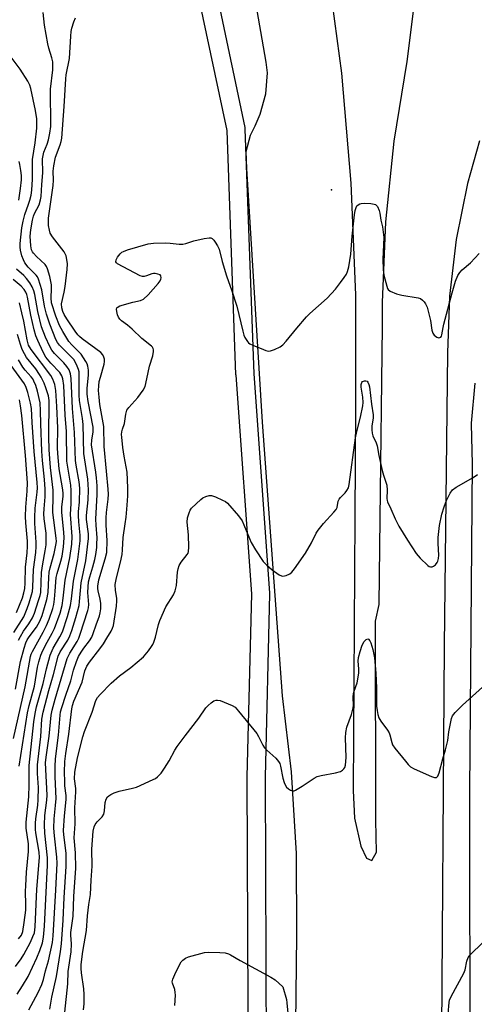
# Model space of a CAD drawing. Units: inches. Extents: x 1297759 to 1303759, y 481451 to 485451.
# Drawn here: x 1301893 to 1302045, y 482248 to 482578 of the extents above; entities that cross this region are included whole.
import ezdxf

# ---------------------------------------------------------------- set-up
doc = ezdxf.new("R2010")
doc.units = ezdxf.units.IN
doc.header["$MEASUREMENT"] = 0
for name, color, linetype in [('ELEV-Spot Elevation', 7, 'Continuous'), ('TRANS-Road', 130, 'Continuous'), ('TRANS-Street Sidewalk', 7, 'Continuous'), ('Undefined', 1, 'Continuous')]:
    doc.layers.add(name, color=color, linetype=linetype)

msp = doc.modelspace()

# ---------------------------------------------------------------- linework, layer by layer
at = {"layer": 'ELEV-Spot Elevation'}
msp.add_point((1301996.95, 482521.27, 256.95), dxfattribs=at)
at = {"layer": 'TRANS-Road'}
for points in [[(1301996.38, 482589.45), (1302000.28, 482560.33), (1302003.39, 482523.5), (1302004.98, 482486.07), (1302005, 482448.6), (1302004.78, 482411.66), (1302004.23, 482320.02), (1302004.62, 482310.86), (1302006.81, 482301.41), (1302008.7, 482297.42), (1302010.52, 482296.63), (1302012.08, 482299.39), (1302011.81, 482310.13), (1302011.69, 482376.75), (1302012.97, 482382.31), (1302013.29, 482411.03), (1302014, 482475.58), (1302014.04, 482483.45), (1302015.21, 482510.52), (1302017.96, 482537.48), (1302022.27, 482564.23), (1302024.99, 482585.67)], [(1301984.87, 482232.01), (1301985.31, 482271.65), (1301985.22, 482298.99), (1301983.55, 482326.28), (1301980.56, 482351.8), (1301973.89, 482443.42), (1301968.57, 482528.4), (1301968.42, 482534.06), (1301969.83, 482539.53), (1301971.45, 482542.68), (1301973.03, 482546.62), (1301975.03, 482553.38), (1301975.49, 482560.43), (1301975.12, 482563.95), (1301971.13, 482586.5)], [(1302046.5, 482537.63), (1302042.49, 482523.31), (1302038.69, 482504.61), (1302036.46, 482485.66), (1302035.8, 482466.59), (1302034.74, 482368.57), (1302033.74, 482223.39)]]:
    msp.add_lwpolyline(points, dxfattribs=at)
at = {"layer": 'TRANS-Street Sidewalk'}
for points in [[(1301969.18, 482221.99), (1301968.76, 482324.56), (1301968.76, 482324.64), (1301970.24, 482385.94), (1301964.99, 482459.19), (1301964.98, 482459.3), (1301962, 482541.08), (1301952.58, 482585.76)], [(1301959.1, 482583.93), (1301967.93, 482542.07), (1301967.94, 482541.97), (1301967.99, 482541.56), (1301970.98, 482459.58), (1301976.23, 482386.22), (1301976.24, 482386.01), (1301976.24, 482385.94), (1301974.76, 482324.53), (1301975.14, 482232.09)], [(1302045.41, 482204.9), (1302043.1, 482205.48), (1302038.92, 482208.13), (1302035.79, 482211.95), (1302034.01, 482216.56), (1302033.86, 482217.61), (1302033.71, 482218.66), (1302033.72, 482220.75), (1302033.74, 482223.39), (1302043.41, 482223.14), (1302043.27, 482319.8), (1302044.17, 482429.42), (1302043.84, 482442.76), (1302043.84, 482442.83), (1302043.85, 482443.11), (1302045.09, 482456.45)]]:
    msp.add_lwpolyline(points, dxfattribs=at)
at = {"layer": 'Undefined'}
for points, elevation in [([(1301891.68, 482251.91), (1301893.53, 482254.62), (1301895.4, 482257.83), (1301898.29, 482264.01), (1301899.35, 482266.54), (1301900.2, 482269.01), (1301900.55, 482270.91), (1301900.84, 482274.59), (1301901.92, 482295.03), (1301901.84, 482297.55), (1301901.01, 482305.78), (1301900.86, 482308.54), (1301900.96, 482311.65), (1301901.68, 482316.84), (1301901.79, 482318.46), (1301901.25, 482329.35), (1301901.44, 482331.24), (1301902.47, 482338.28), (1301903.09, 482345.28), (1301903.42, 482347), (1301904.41, 482350.7), (1301908.49, 482364.24), (1301909.34, 482366.07), (1301911.77, 482370), (1301912.34, 482371.07), (1301912.84, 482372.42), (1301915.41, 482380.36), (1301915.6, 482381.2), (1301915.7, 482382.31), (1301915.41, 482386.37), (1301915.48, 482388.25), (1301915.65, 482389.94), (1301916.01, 482391.68), (1301917.05, 482394.95), (1301917.71, 482397.43), (1301918.03, 482399.13), (1301918.34, 482401.43), (1301918.44, 482402.59), (1301918.45, 482404.64), (1301918.14, 482408.91), (1301918.1, 482410.91), (1301918.5, 482419.2), (1301918.47, 482422.13), (1301918.31, 482424.74), (1301918.1, 482426.67), (1301916.65, 482435.84), (1301916.7, 482437.35), (1301917.15, 482440.14), (1301917.14, 482441.72), (1301915.52, 482450.31), (1301915.18, 482452.8), (1301915.17, 482454.79), (1301915.64, 482459.14), (1301915.58, 482460.8), (1301915.39, 482462.16), (1301915.11, 482462.95), (1301914.72, 482463.72), (1301913.17, 482466.17), (1301912.41, 482467.02), (1301909.97, 482469.32), (1301909.05, 482470.43), (1301907.04, 482473.75), (1301905.89, 482475.85), (1301904.63, 482478.89), (1301903.24, 482483.43), (1301903.06, 482485.09), (1301903.21, 482488.13), (1301903.18, 482489.4), (1301902.61, 482492.22), (1301901.9, 482494.77), (1301901.55, 482495.57), (1301901.1, 482496.19), (1301898.13, 482498.94), (1301897.15, 482499.97), (1301896.86, 482500.41), (1301896.56, 482501.1), (1301896.3, 482502.52), (1301896.07, 482505.74), (1301896.26, 482507.88), (1301896.86, 482511.03), (1301897.22, 482512.43), (1301897.55, 482513.25), (1301899.07, 482516.22), (1301899.55, 482517.86), (1301899.7, 482519.02), (1301899.93, 482522.99), (1301900.32, 482526.91), (1301900.31, 482528.07), (1301900.16, 482530.52), (1301900.22, 482531.61), (1301900.69, 482533.8), (1301901.79, 482536.52), (1301902.23, 482537.92), (1301902.69, 482540.21), (1301902.93, 482542.44), (1301902.91, 482554.89), (1301903.6, 482561.38), (1301903.67, 482563), (1301903.62, 482564.1), (1301903.37, 482565.47), (1301902.29, 482568.71), (1301901.96, 482570.11), (1301900.86, 482576.39), (1301900.39, 482580.61)], 254), ([(1301895.63, 482246.65), (1301898.71, 482252.43), (1301899.95, 482255.06), (1301900.5, 482256.74), (1301901.19, 482259.63), (1301902.2, 482263.01), (1301903.52, 482269.14), (1301903.74, 482271.44), (1301904.68, 482286.72), (1301905.08, 482295.75), (1301905.02, 482297.77), (1301904.18, 482304.85), (1301904.04, 482307.45), (1301904.1, 482310.63), (1301904.6, 482315.06), (1301904.78, 482317.42), (1301904.42, 482324.63), (1301904.45, 482328.06), (1301904.59, 482330.63), (1301905.53, 482338.65), (1301906.06, 482345.26), (1301906.27, 482346.42), (1301906.67, 482347.84), (1301908.02, 482352.05), (1301909.68, 482356.8), (1301910.6, 482360.36), (1301911.53, 482363.26), (1301912.26, 482364.9), (1301913.09, 482366.38), (1301914, 482367.72), (1301915.94, 482370.19), (1301916.69, 482371.42), (1301917.19, 482372.62), (1301918.12, 482375.52), (1301919.23, 482378.51), (1301919.55, 482379.6), (1301919.75, 482380.92), (1301919.7, 482382.71), (1301919.49, 482384.13), (1301918.78, 482386.98), (1301918.7, 482387.77), (1301918.72, 482388.55), (1301919.11, 482390.58), (1301921.23, 482397.61), (1301921.68, 482399.76), (1301921.8, 482403.79), (1301921.55, 482408.93), (1301921.52, 482411.34), (1301921.66, 482413.18), (1301922.21, 482417.63), (1301922.3, 482419.36), (1301922.21, 482421.02), (1301921.59, 482426.99), (1301920.87, 482435.27), (1301920.71, 482441.94), (1301919.37, 482449.36), (1301919.12, 482451.74), (1301918.99, 482453.99), (1301919.01, 482455.64), (1301919.18, 482457), (1301919.56, 482458.54), (1301920.83, 482462.84), (1301920.98, 482463.7), (1301920.93, 482464.49), (1301920.73, 482465.24), (1301920.4, 482465.95), (1301919.68, 482466.78), (1301913.42, 482471.37), (1301912.56, 482472.11), (1301912, 482472.7), (1301911.12, 482473.89), (1301908.3, 482478.07), (1301907.44, 482479.52), (1301906.99, 482480.46), (1301906.61, 482481.76), (1301906.56, 482483.04), (1301907.5, 482486.95), (1301907.83, 482488.89), (1301908.44, 482494.53), (1301908.51, 482496.5), (1301908.39, 482497.85), (1301908.07, 482499.13), (1301907.41, 482500.43), (1301903.54, 482505.45), (1301902.81, 482506.67), (1301902.48, 482507.71), (1301902.22, 482509.32), (1301902.15, 482510.39), (1301902.18, 482511.75), (1301903.79, 482522.7), (1301903.87, 482524.44), (1301903.77, 482527.49), (1301903.99, 482529.25), (1301904.56, 482532.16), (1301906.12, 482536.34), (1301906.43, 482537.4), (1301906.61, 482538.54), (1301907.5, 482549.14), (1301907.95, 482558.43), (1301908.13, 482559.69), (1301909.24, 482565.24), (1301909.64, 482572.64), (1301909.82, 482574.26), (1301910.04, 482575.35), (1301910.72, 482577.51), (1301911.29, 482578.81)], 256), ([(1301891.17, 482261.16), (1301893.05, 482263.71), (1301893.98, 482265.16), (1301896.15, 482269.26), (1301897, 482271.13), (1301897.47, 482272.44), (1301897.67, 482273.37), (1301897.78, 482274.46), (1301898.26, 482287.03), (1301899.16, 482297.58), (1301899.03, 482299.4), (1301897.95, 482305.86), (1301897.85, 482307.06), (1301897.87, 482309.15), (1301897.97, 482310.63), (1301898.59, 482315.11), (1301898.73, 482316.94), (1301898.8, 482321.1), (1301898.56, 482325.74), (1301898.57, 482328.72), (1301899.61, 482338.17), (1301900, 482343.97), (1301900.45, 482346.26), (1301902.31, 482353.52), (1301903.86, 482358.87), (1301905.48, 482365.03), (1301906.14, 482366.48), (1301908.62, 482370.44), (1301909.39, 482371.91), (1301910.02, 482373.66), (1301911.38, 482378.06), (1301912.46, 482381.99), (1301912.63, 482383.33), (1301912.89, 482387.03), (1301913.19, 482389.65), (1301914.68, 482396.95), (1301915.63, 482404.44), (1301915.64, 482406.06), (1301914.98, 482410.81), (1301914.89, 482412.16), (1301915.5, 482417.36), (1301915.62, 482420.73), (1301915.34, 482424.36), (1301914.02, 482432.89), (1301913.79, 482442.68), (1301913.57, 482444.68), (1301912.59, 482450.73), (1301912.52, 482452.5), (1301912.51, 482459.4), (1301912.45, 482460.29), (1301912.29, 482461.06), (1301911.63, 482462.68), (1301910.63, 482464.37), (1301909.71, 482465.44), (1301905.89, 482469.26), (1301905.18, 482470.15), (1301904.63, 482471.1), (1301902.61, 482476.22), (1301901.54, 482479.56), (1301900.87, 482482.32), (1301899.93, 482487.74), (1301898.86, 482491.28), (1301898.49, 482492.07), (1301898.11, 482492.6), (1301895.42, 482495.37), (1301894.3, 482496.83), (1301893.81, 482497.83), (1301893.29, 482499.18), (1301892.79, 482501.02), (1301892.7, 482501.98), (1301892.74, 482503.31), (1301893.31, 482508.46), (1301893.67, 482510.76), (1301894.22, 482512.97), (1301895.51, 482516.41), (1301895.94, 482517.78), (1301896.37, 482519.45), (1301896.63, 482521.13), (1301896.89, 482524.75), (1301896.89, 482531.43), (1301897.74, 482536.94), (1301898.32, 482541.89), (1301898.29, 482544.98), (1301897.89, 482547.84), (1301896.28, 482555.11), (1301895.91, 482556.24), (1301895.28, 482557.58), (1301892.72, 482561.67), (1301889.32, 482566.15)], 252), ([(1301892.23, 482517.73), (1301892.86, 482521.69), (1301893.13, 482524.61), (1301893.11, 482525.98), (1301892.97, 482527.67), (1301892.62, 482529.7), (1301892.34, 482530.77)], 250), ([(1302000, 482490.23), (1302001.26, 482491.9), (1302001.94, 482492.95), (1302002.35, 482493.92), (1302002.74, 482495.43), (1302003.42, 482499.64), (1302003.9, 482505.75), (1302004.67, 482512.9), (1302004.88, 482514.29), (1302005.22, 482515.36), (1302005.5, 482515.84), (1302005.85, 482516.2), (1302006.46, 482516.53), (1302006.95, 482516.66), (1302008.08, 482516.71), (1302010.11, 482516.61), (1302011.21, 482516.48), (1302011.69, 482516.32), (1302012.09, 482516.03), (1302012.4, 482515.6), (1302012.95, 482514.27), (1302013.15, 482513.4), (1302013.45, 482511.08), (1302014, 482508.81), (1302014.31, 482507.09), (1302014.44, 482505.37), (1302014.14, 482497.89), (1302014.22, 482494.54), (1302014.5, 482492.65), (1302015.47, 482488.98), (1302015.74, 482488.24), (1302016, 482487.82), (1302016.64, 482487.32), (1302018.77, 482486.38), (1302020.48, 482485.96), (1302025.99, 482485.11), (1302026.78, 482484.82), (1302027.43, 482484.33), (1302028.01, 482483.71), (1302028.5, 482483.02), (1302028.96, 482481.98), (1302030.07, 482477.42), (1302030.53, 482474.25), (1302030.88, 482473.2), (1302031.39, 482472.53), (1302032.26, 482471.86), (1302032.95, 482471.69), (1302033.53, 482471.9), (1302033.79, 482472.22), (1302033.97, 482472.7), (1302034.34, 482475.14), (1302034.58, 482476.27), (1302037.35, 482486.76), (1302038.54, 482490.69), (1302039.27, 482492.58), (1302039.93, 482493.55), (1302040.7, 482494.44), (1302043.49, 482496.75), (1302046.47, 482499.89)], 258), ([(1301902.63, 482246.87), (1301903.36, 482250.9), (1301904.92, 482257.81), (1301906.19, 482266.14), (1301906.5, 482268.7), (1301907.11, 482276.63), (1301907.48, 482284.27), (1301908.17, 482294.64), (1301908.09, 482299.1), (1301907.32, 482305.2), (1301907.23, 482306.64), (1301907.56, 482311.57), (1301908.17, 482317.1), (1301908.12, 482318.36), (1301907.72, 482321.67), (1301907.62, 482323.08), (1301907.58, 482326.16), (1301907.71, 482329.83), (1301907.99, 482332.51), (1301909.06, 482338.89), (1301909.96, 482347.4), (1301910.2, 482348.54), (1301910.72, 482350.03), (1301913.45, 482356.33), (1301914.41, 482360.16), (1301914.99, 482361.68), (1301915.89, 482363.08), (1301919.44, 482367.53), (1301920.58, 482369.16), (1301921.77, 482371.04), (1301923.16, 482373.47), (1301923.63, 482374.45), (1301923.92, 482375.34), (1301924.92, 482381.82), (1301925.11, 482383.58), (1301925.06, 482384.44), (1301924.59, 482387.08), (1301924.56, 482389.06), (1301924.97, 482391.31), (1301926.35, 482396.51), (1301926.86, 482399.05), (1301927.01, 482400.66), (1301927.17, 482404.75), (1301927.91, 482409.32), (1301928.19, 482411.57), (1301928.54, 482415.58), (1301928.72, 482418.76), (1301928.77, 482421.38), (1301928.51, 482426.7), (1301927.52, 482432.04), (1301927.1, 482434.89), (1301926.73, 482438.41), (1301926.7, 482439.29), (1301926.77, 482440.17), (1301926.96, 482441.03), (1301927.61, 482442.97), (1301928.06, 482446.15), (1301928.47, 482447.44), (1301929.13, 482448.38), (1301932.08, 482451.64), (1301933.89, 482454.17), (1301934.54, 482455.4), (1301935.18, 482457.88), (1301935.97, 482462.13), (1301937.1, 482465.67), (1301937.39, 482467.07), (1301937.38, 482467.62), (1301937.26, 482468.07), (1301937.04, 482468.49), (1301936.68, 482468.92), (1301933.41, 482471.46), (1301930.25, 482474.55), (1301928.71, 482475.86), (1301926.67, 482477.4), (1301926.07, 482477.95), (1301925.63, 482478.64), (1301925.33, 482479.42), (1301925.06, 482480.5), (1301924.99, 482481.26), (1301925.1, 482481.68), (1301925.23, 482481.85), (1301926.14, 482482.33), (1301930.44, 482483.6), (1301933, 482484.18), (1301933.97, 482484.63), (1301935.57, 482486.07), (1301938.89, 482489.85), (1301939.58, 482490.79), (1301939.82, 482491.28), (1301939.94, 482491.78), (1301939.87, 482492.42), (1301939.55, 482492.73), (1301938.82, 482493.03), (1301937.97, 482493.21), (1301937.4, 482493.22), (1301936.86, 482493.11), (1301935.03, 482492.42), (1301934.25, 482492.22), (1301933.73, 482492.23), (1301932.94, 482492.48), (1301925.32, 482496.46), (1301924.93, 482496.77), (1301924.71, 482497.13), (1301924.81, 482497.74), (1301925.34, 482498.64), (1301926.19, 482499.76), (1301926.79, 482500.32), (1301927.29, 482500.61), (1301928.69, 482501.11), (1301935.59, 482503.12), (1301937.34, 482503.35), (1301941.5, 482503.45), (1301942.98, 482503.38), (1301945.96, 482503.08), (1301947.13, 482503.05), (1301948.22, 482503.27), (1301950.85, 482504.18), (1301954.31, 482504.91), (1301956.01, 482505.15), (1301956.52, 482505.12), (1301956.97, 482504.93), (1301957.54, 482504.38), (1301958.05, 482503.69), (1301958.83, 482502.45), (1301959.32, 482501.4), (1301960.37, 482497.22), (1301961.77, 482492.39), (1301963.63, 482487.35), (1301965.26, 482482.26), (1301967.24, 482473.92), (1301967.64, 482472.53), (1301967.97, 482471.77), (1301968.84, 482470.4), (1301969.21, 482470.02), (1301969.66, 482469.7), (1301970.68, 482469.18), (1301974.16, 482467.71), (1301974.97, 482467.4), (1301975.77, 482467.2), (1301976.58, 482467.26), (1301977.93, 482467.74), (1301979.77, 482468.63), (1301980.67, 482469.31), (1301981.8, 482470.54), (1301985.33, 482474.87), (1301988.64, 482478.72), (1301989.7, 482479.77), (1301995.5, 482484.94), (1301998.3, 482487.95), (1302000, 482490.23)], 258), ([(1301892.19, 482270.35), (1301893.11, 482271.65), (1301893.56, 482272.84), (1301894.09, 482275.83), (1301894.58, 482280.01), (1301894.63, 482281.76), (1301894.53, 482286.37), (1301894.56, 482288.1), (1301894.85, 482292.7), (1301895.54, 482299.61), (1301895.46, 482302.22), (1301894.75, 482307.48), (1301894.73, 482309.5), (1301895.57, 482317.92), (1301895.72, 482321.95), (1301895.7, 482326.68), (1301895.77, 482328.41), (1301897.31, 482343.06), (1301897.72, 482345.89), (1301898.16, 482348.13), (1301900.36, 482355.86), (1301901.52, 482360.86), (1301902.74, 482365.43), (1301903.74, 482367.75), (1301906.05, 482371.58), (1301906.86, 482373.23), (1301908.6, 482378.32), (1301909.56, 482381.99), (1301909.9, 482384.29), (1301910.54, 482390.14), (1301911.98, 482397.48), (1301912.83, 482403.63), (1301912.82, 482405.56), (1301912.35, 482410.05), (1301912.22, 482412.21), (1301912.27, 482413.48), (1301912.59, 482416.66), (1301912.7, 482421.33), (1301912.46, 482423.45), (1301911.45, 482429.03), (1301911.25, 482430.53), (1301910.95, 482439.94), (1301910.26, 482447.97), (1301909.83, 482458.09), (1301909.58, 482459.65), (1301909.07, 482460.91), (1301908.36, 482462.09), (1301907.34, 482463.26), (1301904.18, 482466.39), (1301903.35, 482467.52), (1301902.65, 482468.78), (1301901.19, 482471.91), (1301899.91, 482475.39), (1301898.67, 482480.49), (1301897.62, 482486.15), (1301897.25, 482487.45), (1301896.75, 482488.72), (1301896, 482490.1), (1301894.86, 482491.57), (1301893.89, 482492.58), (1301891.53, 482494.7)], 250), ([(1301892.4, 482328.19), (1301895.19, 482346.12), (1301895.72, 482348.49), (1301897.52, 482355.05), (1301898.51, 482361.32), (1301898.93, 482363.18), (1301899.61, 482365.37), (1301900.29, 482366.96), (1301901.75, 482369.79), (1301903.47, 482372.74), (1301904.21, 482374.27), (1301906.06, 482379.44), (1301906.76, 482382), (1301907.11, 482384.44), (1301907.74, 482390.53), (1301909.37, 482398), (1301910, 482402.52), (1301910.08, 482405.1), (1301909.57, 482412.5), (1301909.83, 482416.23), (1301909.83, 482420.5), (1301909.68, 482422.29), (1301908.62, 482428.37), (1301908.39, 482430.38), (1301908.22, 482440.26), (1301907.78, 482445.73), (1301907.29, 482455.67), (1301906.99, 482457.93), (1301906.67, 482458.99), (1301906.04, 482460.03), (1301903, 482463.13), (1301901.29, 482465.22), (1301900.37, 482466.81), (1301898.61, 482470.78), (1301897.97, 482472.39), (1301897.39, 482474.38), (1301896.33, 482479.21), (1301895.17, 482485.33), (1301894.94, 482486.14), (1301894.58, 482486.97), (1301894.01, 482487.88), (1301893.09, 482488.93), (1301890.38, 482491.17)], 248), ([(1301890.48, 482337.52), (1301894.35, 482354.83), (1301896.18, 482364.97), (1301896.4, 482365.73), (1301896.8, 482366.66), (1301900.47, 482373.13), (1301901.58, 482375.31), (1301902.42, 482377.46), (1301903.66, 482381.03), (1301903.99, 482382.41), (1301904.23, 482384.15), (1301904.48, 482386.8), (1301904.78, 482391.38), (1301905.1, 482392.72), (1301906.36, 482396.85), (1301906.75, 482398.52), (1301907.21, 482401.72), (1301907.43, 482404.64), (1301907.34, 482406.53), (1301906.66, 482413.14), (1301906.71, 482414.92), (1301907.07, 482418.59), (1301907.07, 482419.79), (1301906.88, 482421.38), (1301905.81, 482427.75), (1301905.28, 482432.89), (1301905.23, 482434.86), (1301905.28, 482441.52), (1301905.04, 482448.7), (1301904.69, 482454.06), (1301904.33, 482456.07), (1301903.65, 482457.85), (1301902.99, 482459.05), (1301896.42, 482467.81), (1301895.53, 482469.24), (1301895.03, 482470.99), (1301893.89, 482477.28), (1301893.3, 482480.05), (1301892.46, 482483.43)], 246), ([(1301891.13, 482354.06), (1301892.79, 482363.29), (1301894.03, 482367.71), (1301894.64, 482369.56), (1301895.1, 482370.57), (1301895.72, 482371.5), (1301898.18, 482374.74), (1301899.34, 482376.76), (1301900.06, 482378.67), (1301901.65, 482384.03), (1301902.08, 482386.39), (1301902.27, 482391.43), (1301902.47, 482393.16), (1301902.77, 482394.6), (1301904.09, 482399.45), (1301904.69, 482402.26), (1301904.83, 482403.41), (1301904.81, 482404.59), (1301903.63, 482413.13), (1301903.79, 482418.61), (1301903.75, 482420.65), (1301902.9, 482428.21), (1301902.42, 482434.13), (1301902.31, 482438.52), (1301902.47, 482450.64), (1301902.21, 482452.21), (1301901.35, 482454.89), (1301900.73, 482456.46), (1301899.77, 482458.49), (1301899.2, 482459.43), (1301897.94, 482461.24), (1301894.85, 482465.13), (1301894.12, 482466.32), (1301893.38, 482467.81), (1301892.82, 482469.45), (1301891.85, 482472.78)], 244), ([(1301892.16, 482370.41), (1301892.78, 482371.68), (1301893.86, 482373.4), (1301895.66, 482375.93), (1301896.83, 482377.94), (1301897.47, 482379.48), (1301898.86, 482383.72), (1301899.38, 482385.43), (1301899.58, 482386.42), (1301899.88, 482393.12), (1301900.29, 482395.97), (1301901.11, 482400.3), (1301901.38, 482402.31), (1301901.47, 482403.73), (1301901.37, 482406.2), (1301900.78, 482411.04), (1301900.67, 482412.72), (1301900.71, 482414.38), (1301901.09, 482418.41), (1301901.14, 482421.01), (1301900.87, 482424.2), (1301900.17, 482430.53), (1301899.94, 482433.7), (1301899.59, 482442.87), (1301899.56, 482447.23), (1301899.37, 482449.88), (1301898.54, 482453.78), (1301897.91, 482455.74), (1301897.32, 482457.19), (1301896.93, 482457.89), (1301896.43, 482458.57), (1301894.36, 482460.89), (1301893.61, 482461.84), (1301892.2, 482464.31)], 242), ([(1301890.58, 482372.93), (1301893.9, 482378.28), (1301895.05, 482380.98), (1301895.72, 482382.89), (1301896.53, 482385.63), (1301896.79, 482386.74), (1301896.99, 482388.2), (1301897.14, 482394.11), (1301897.92, 482399.72), (1301898.09, 482401.79), (1301898.1, 482403.27), (1301897.67, 482409.48), (1301897.62, 482411.45), (1301897.77, 482414.64), (1301898.41, 482419.94), (1301898.5, 482421.38), (1301898.38, 482423.22), (1301897.38, 482433.61), (1301896.71, 482443.26), (1301896.48, 482448.04), (1301896.18, 482449.75), (1301895.24, 482453.39), (1301894.75, 482455.05), (1301894.18, 482456.23), (1301889.74, 482462.41)], 240), ([(1302000, 482418.18), (1302001.55, 482419.72), (1302002.15, 482420.49), (1302002.61, 482421.48), (1302002.91, 482422.56), (1302005.04, 482438.12), (1302005.48, 482440.28), (1302006.73, 482445.07), (1302007.46, 482448.86), (1302007.53, 482450.03), (1302007.48, 482451.79), (1302006.87, 482455.1), (1302006.86, 482456.07), (1302007.09, 482456.7), (1302007.4, 482457.03), (1302008.05, 482457.29), (1302008.49, 482457.3), (1302008.87, 482457.13), (1302009.16, 482456.78), (1302009.5, 482456.08), (1302009.73, 482455.24), (1302010.39, 482449.5), (1302010.92, 482445.93), (1302010.92, 482444.85), (1302010.45, 482442.05), (1302010.44, 482440.88), (1302010.56, 482439.72), (1302010.8, 482438.9), (1302011.89, 482436.53), (1302012.24, 482435.53), (1302012.83, 482432.22), (1302013.91, 482427.18), (1302014.33, 482425.65), (1302015.46, 482422.27), (1302015.61, 482420.63), (1302015.49, 482417.87), (1302015.58, 482417.22), (1302015.75, 482416.7), (1302016.84, 482414.42), (1302018.25, 482411.08), (1302019.56, 482408.57), (1302022.41, 482403.87), (1302025.34, 482399.42), (1302026.66, 482397.84), (1302029.18, 482395.4), (1302029.64, 482395.11), (1302030.08, 482394.96), (1302030.72, 482394.98), (1302031.16, 482395.16), (1302031.81, 482395.7), (1302032.35, 482396.38), (1302032.62, 482396.89), (1302032.85, 482397.72), (1302032.89, 482398.9), (1302032.65, 482402.77), (1302032.7, 482404.82), (1302033.17, 482408.83), (1302033.96, 482412.63), (1302034.7, 482415.05), (1302035.5, 482417.16), (1302036.72, 482419.64), (1302037.54, 482420.8), (1302038.71, 482421.66), (1302044.39, 482424.87), (1302045.82, 482425.93)], 260), ([(1301891.53, 482379.64), (1301893.47, 482384.64), (1301893.97, 482386.32), (1301894.23, 482387.69), (1301894.42, 482389.56), (1301894.53, 482394.88), (1301895.02, 482399.63), (1301895.17, 482401.88), (1301895.14, 482403.6), (1301894.59, 482409.71), (1301894.53, 482411.79), (1301894.59, 482414.93), (1301895.07, 482420.3), (1301895.12, 482423.16), (1301894.48, 482432.29), (1301893.24, 482445.61), (1301892.87, 482448.87), (1301892.5, 482450.91)], 238), ([(1301907.67, 482245.8), (1301908.69, 482255.29), (1301908.81, 482259.44), (1301909.8, 482266.09), (1301909.88, 482268.74), (1301909.64, 482271.57), (1301909.64, 482272.57), (1301910.43, 482277.98), (1301910.66, 482284.54), (1301911.3, 482294.09), (1301911.22, 482299.17), (1301910.84, 482304.17), (1301911.16, 482308.86), (1301910.99, 482314.28), (1301911.4, 482319.61), (1301911.33, 482320.77), (1301910.94, 482323.96), (1301911.07, 482326.22), (1301911.95, 482330.99), (1301913.68, 482338.01), (1301914.29, 482339.86), (1301916.82, 482346.35), (1301918.08, 482350.26), (1301918.6, 482351.16), (1301919.46, 482352.24), (1301923.22, 482356.01), (1301925.99, 482358.45), (1301929.8, 482361.28), (1301934.06, 482364.83), (1301935.71, 482366.84), (1301936.72, 482368.26), (1301937.15, 482369), (1301937.48, 482369.79), (1301937.99, 482371.43), (1301938.51, 482373.37), (1301938.99, 482375.65), (1301939.47, 482377.03), (1301941.53, 482381.57), (1301944.06, 482385.61), (1301944.66, 482386.95), (1301945.08, 482388.67), (1301945.44, 482393.22), (1301945.66, 482394.33), (1301945.99, 482395.39), (1301946.66, 482396.57), (1301948.68, 482399.12), (1301948.94, 482399.56), (1301949.12, 482400.07), (1301949.24, 482401.51), (1301949.13, 482405.71), (1301948.59, 482409.93), (1301948.8, 482411.39), (1301949.26, 482413.11), (1301949.61, 482413.91), (1301950.11, 482414.58), (1301953.21, 482417.56), (1301953.9, 482418.06), (1301954.92, 482418.53), (1301955.99, 482418.82), (1301956.79, 482418.83), (1301958.13, 482418.4), (1301960.5, 482417.35), (1301961.5, 482416.81), (1301962.17, 482416.27), (1301965.78, 482412.02), (1301967.01, 482410.38), (1301967.66, 482409.06), (1301969.5, 482404.41), (1301970.1, 482403.13), (1301971.5, 482400.69), (1301974.11, 482396.81), (1301975.28, 482395.48), (1301977.1, 482394.02), (1301979.47, 482392.31), (1301980.2, 482391.95), (1301980.71, 482391.87), (1301981.74, 482392.06), (1301983, 482392.61), (1301983.64, 482393.14), (1301984.56, 482394.27), (1301988.29, 482399.53), (1301990.29, 482403.06), (1301991.87, 482406.23), (1301992.47, 482407.24), (1301994.31, 482409.48), (1301997.8, 482413.28), (1301998.49, 482414.15), (1301998.83, 482414.88), (1301999.22, 482416.93), (1301999.56, 482417.64), (1302000, 482418.18)], 260), ([(1302000, 482326.45), (1302000.6, 482326.84), (1302001.08, 482327.29), (1302001.41, 482327.78), (1302001.69, 482328.57), (1302001.85, 482331.16), (1302001.71, 482337.73), (1302001.77, 482339.47), (1302002.14, 482341.26), (1302003.68, 482345.54), (1302004.24, 482347.77), (1302004.3, 482348.55), (1302004.24, 482351.37), (1302004.33, 482352.52), (1302004.55, 482353.36), (1302005.53, 482356.15), (1302006.09, 482359.37), (1302006.15, 482360.8), (1302005.92, 482363.42), (1302006, 482364.57), (1302006.53, 482366.57), (1302007.28, 482368.78), (1302007.91, 482369.94), (1302008.6, 482370.66), (1302009.11, 482370.86), (1302009.41, 482370.7), (1302009.81, 482370.17), (1302010.15, 482369.48), (1302010.8, 482367.25), (1302011.34, 482364.53), (1302011.87, 482359.42), (1302012.04, 482354.44), (1302012.07, 482348.28), (1302012.22, 482346.86), (1302012.48, 482345.47), (1302012.87, 482344.45), (1302013.53, 482343.26), (1302015.72, 482340.31), (1302016.27, 482339.38), (1302016.54, 482338.66), (1302017.14, 482336.18), (1302017.42, 482335.4), (1302018.21, 482334.2), (1302021.73, 482329.88), (1302022.68, 482328.78), (1302023.47, 482328.05), (1302024.7, 482327.34), (1302030.45, 482324.78), (1302031.5, 482324.4), (1302032.16, 482324.4), (1302032.57, 482324.83), (1302033.05, 482326), (1302034.27, 482330.7), (1302035.2, 482333.68), (1302035.9, 482336.83), (1302036.29, 482339.69), (1302036.88, 482343.11), (1302037.15, 482344.23), (1302037.51, 482345.1), (1302038.35, 482346.19), (1302040.86, 482348.7), (1302047.49, 482354.66)], 262), ([(1301913.95, 482246.58), (1301914.1, 482248.6), (1301914.13, 482251.8), (1301914.07, 482253.63), (1301913.24, 482259.04), (1301913.13, 482260.48), (1301913.17, 482261.81), (1301913.68, 482266.14), (1301914.88, 482273.24), (1301915.23, 482278.13), (1301915.73, 482281.9), (1301916.27, 482285.23), (1301916.47, 482289.99), (1301916.8, 482294.72), (1301916.68, 482300.42), (1301917.21, 482306.46), (1301917.45, 482307.88), (1301917.8, 482308.64), (1301918.48, 482309.56), (1301920.14, 482311.24), (1301920.7, 482312.14), (1301920.95, 482313.23), (1301921.22, 482316.1), (1301921.55, 482317.2), (1301921.98, 482317.94), (1301922.38, 482318.33), (1301923.1, 482318.78), (1301924.16, 482319.28), (1301925.81, 482319.86), (1301930.3, 482320.85), (1301931.68, 482321.24), (1301937.27, 482323.73), (1301938.03, 482324.14), (1301938.73, 482324.63), (1301939.9, 482325.88), (1301941.1, 482327.52), (1301942.61, 482330.01), (1301944.54, 482333.62), (1301945.33, 482334.85), (1301947.99, 482338.43), (1301952.59, 482344.34), (1301954.89, 482347.7), (1301955.65, 482348.55), (1301956.72, 482349.47), (1301957.61, 482350.1), (1301958.32, 482350.37), (1301958.84, 482350.36), (1301959.64, 482350.16), (1301963.73, 482348.54), (1301964.69, 482347.94), (1301965.86, 482346.67), (1301971.93, 482339.15), (1301972.54, 482338.18), (1301974.03, 482335.21), (1301974.57, 482334.41), (1301975.37, 482333.6), (1301978.35, 482330.9), (1301979.24, 482329.83), (1301979.62, 482329.07), (1301979.88, 482328.23), (1301980.72, 482324.17), (1301981.12, 482322.75), (1301981.48, 482321.96), (1301981.94, 482321.24), (1301982.54, 482320.63), (1301983.22, 482320.15), (1301983.93, 482319.91), (1301984.42, 482319.98), (1301984.93, 482320.19), (1301987.2, 482321.56), (1301991.13, 482324.19), (1301992.15, 482324.74), (1301993.52, 482325.13), (1301998.27, 482326.01), (1302000, 482326.45)], 262), ([(1302036.03, 482245.27), (1302036.39, 482249.03), (1302036.53, 482249.82), (1302036.99, 482251.03), (1302041.31, 482258.92), (1302041.69, 482260.02), (1302042.27, 482262.89), (1302042.78, 482264.17), (1302043.61, 482265.3), (1302047.41, 482268.93)], 264), ([(1301944.55, 482248.07), (1301944.7, 482251.54), (1301944.67, 482252.37), (1301944.47, 482253.39), (1301943.71, 482255.51), (1301943.65, 482256.04), (1301943.81, 482256.84), (1301944.51, 482258.45), (1301946.22, 482261.93), (1301946.67, 482262.68), (1301947.22, 482263.28), (1301948.08, 482263.91), (1301949.08, 482264.39), (1301954.4, 482265.85), (1301955.83, 482265.97), (1301959.62, 482265.8), (1301961.35, 482265.66), (1301962.44, 482265.4), (1301963.2, 482265.03), (1301966.44, 482263.14), (1301976.66, 482257.6), (1301978.13, 482256.64), (1301980.69, 482254.36), (1301981.86, 482250.08), (1301982.03, 482248.94), (1301982.33, 482245.53)], 264)]:
    msp.add_lwpolyline(points, dxfattribs=dict(at, elevation=elevation))

doc.saveas('drawing.dxf')
